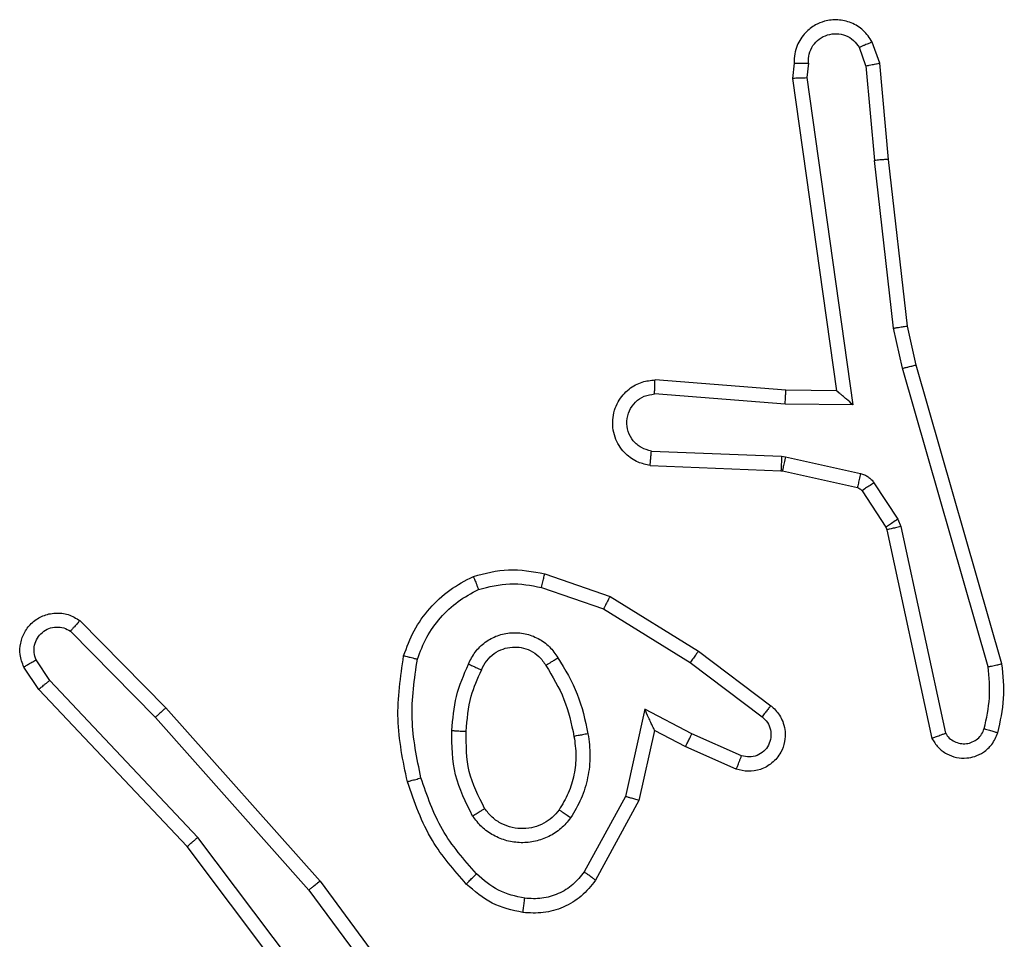
# Model space of a CAD drawing. Units: millimetres. Extents: x -4534 to 373077, y -3372 to 8015.
# Drawn here: x 2445 to 2459, y 5064 to 5077 of the extents above; entities that cross this region are included whole.
import ezdxf

# ---------------------------------------------------------------- set-up
doc = ezdxf.new("R2010")
doc.units = ezdxf.units.MM
doc.layers.add('Toestel 2D', color=7, linetype='Continuous', lineweight=20)

# ---------------------------------------------------------------- blocks, each defined once
blk = doc.blocks.new('2')
at = {"color": 7, "linetype": 'Continuous', "lineweight": 25}
for p, q in [((-1389.6486, 373.0235), (-1389.6577, 373.0495)), ((-1389.629, 373.0273), (-1389.6395, 373.0572)), ((-1389.7496, 373.0273), (-1389.7516, 373.0061)), ((-1389.7295, 373.0274), (-1389.7314, 373.0071)), ((-1389.6486, 373.0235), (-1389.6363, 372.8904)), ((-1389.6165, 372.892), (-1389.629, 373.0273)), ((-1389.7516, 373.0061), (-1389.6899, 372.5665)), ((-1389.7314, 373.0071), (-1389.6668, 372.5467)), ((-1389.6096, 372.6545), (-1389.6363, 372.8904)), ((-1389.5899, 372.6575), (-1389.6165, 372.892)), ((-1389.5776, 372.6025), (-1389.5899, 372.6575)), ((-1389.5969, 372.598), (-1389.6096, 372.6545)), ((-1389.4569, 372.182), (-1389.5776, 372.6025)), ((-1389.4764, 372.178), (-1389.5969, 372.598)), ((-1389.7613, 372.5672), (-1389.9453, 372.5816)), ((-1389.7621, 372.5476), (-1389.9459, 372.5619)), ((-1389.6899, 372.5665), (-1389.7613, 372.5672)), ((-1389.6668, 372.5467), (-1389.7621, 372.5476)), ((-1389.9504, 372.4815), (-1389.7672, 372.4742)), ((-1389.7672, 372.4742), (-1389.7617, 372.4735)), ((-1389.7617, 372.4735), (-1389.656, 372.4499)), ((-1389.9522, 372.4612), (-1389.768, 372.4538)), ((-1389.768, 372.4538), (-1389.7661, 372.4536)), ((-1389.7661, 372.4536), (-1389.6604, 372.4301)), ((-1389.6371, 372.4369), (-1389.6035, 372.3856)), ((-1389.6539, 372.4256), (-1389.6203, 372.3743)), ((-1389.6035, 372.3856), (-1389.5992, 372.3753)), ((-1389.6203, 372.3743), (-1389.6188, 372.3708)), ((-1389.6188, 372.3708), (-1389.5555, 372.0772)), ((-1389.5992, 372.3753), (-1389.5365, 372.0844)), ((-1390.1005, 372.3088), (-1390.0087, 372.2768)), ((-1390.1051, 372.2896), (-1390.0178, 372.2593)), ((-1390.0087, 372.2768), (-1389.8841, 372.2)), ((-1390.0178, 372.2593), (-1389.8958, 372.1841)), ((-1390.7549, 372.2429), (-1390.6339, 372.1201)), ((-1390.7682, 372.228), (-1390.6487, 372.1067)), ((-1389.8841, 372.2), (-1389.7824, 372.123)), ((-1390.7974, 372.1588), (-1390.8167, 372.1877)), ((-1390.8129, 372.146), (-1390.8339, 372.1775)), ((-1389.8958, 372.1841), (-1389.7947, 372.1075)), ((-1390.5889, 371.9379), (-1390.7974, 372.1588)), ((-1390.604, 371.9248), (-1390.8129, 372.146)), ((-1390.6339, 372.1201), (-1390.4169, 371.8762)), ((-1389.9598, 372.1182), (-1389.9871, 371.9954)), ((-1389.8934, 372.0836), (-1389.9598, 372.1182)), ((-1390.6487, 372.1067), (-1390.4326, 371.8637)), ((-1389.9459, 372.0882), (-1389.9679, 371.9897)), ((-1389.9021, 372.0653), (-1389.9459, 372.0882)), ((-1389.8235, 372.0527), (-1389.8934, 372.0836)), ((-1389.8309, 372.0339), (-1389.9021, 372.0653)), ((-1389.9871, 371.9954), (-1390.0452, 371.8894)), ((-1389.9679, 371.9897), (-1390.0289, 371.8774)), ((-1390.3628, 371.6382), (-1390.5889, 371.9379)), ((-1390.3788, 371.6261), (-1390.604, 371.9248)), ((-1390.4169, 371.8762), (-1390.2466, 371.646)), ((-1390.4326, 371.8637), (-1390.2643, 371.6363))]:
    blk.add_line(p, q, dxfattribs=at)
for points, knots in [([(-1389.6395, 373.0572), (-1389.6433, 373.063), (-1389.6509, 373.0744), (-1389.6686, 373.085), (-1389.6877, 373.0894), (-1389.7052, 373.0875), (-1389.7208, 373.0812), (-1389.7351, 373.0702), (-1389.7447, 373.0554), (-1389.7493, 373.0403), (-1389.7495, 373.0317), (-1389.7496, 373.0273)], [0, 0, 0, 0, 0.131582, 0.258904, 0.381659, 0.499866, 0.587805, 0.700375, 0.83753, 0.915718, 1, 1, 1, 1]), ([(-1389.7295, 373.0274), (-1389.7294, 373.0318), (-1389.7292, 373.0405), (-1389.7235, 373.0525), (-1389.7145, 373.062), (-1389.7027, 373.0679), (-1389.6896, 373.0696), (-1389.6768, 373.0669), (-1389.6654, 373.0601), (-1389.6603, 373.0531), (-1389.6577, 373.0495)], [0, 0, 0, 0, 0.125034, 0.250088, 0.37514, 0.499876, 0.624924, 0.749686, 0.874765, 1, 1, 1, 1]), ([(-1389.6395, 373.0572), (-1389.6397, 373.0571), (-1389.6402, 373.057), (-1389.6433, 373.0557), (-1389.6468, 373.0543), (-1389.6501, 373.0529), (-1389.6538, 373.0513), (-1389.6564, 373.0501), (-1389.6577, 373.0495)], [0, 0, 0, 0, 0.222891, 0.463504, 0.590693, 0.722421, 0.858998, 1, 1, 1, 1]), ([(-1389.7496, 373.0273), (-1389.7495, 373.0273), (-1389.7493, 373.0274), (-1389.748, 373.0274), (-1389.746, 373.0275), (-1389.7425, 373.0275), (-1389.737, 373.0275), (-1389.732, 373.0274), (-1389.7295, 373.0274)], [0, 0, 0, 0, 0.133728, 0.264937, 0.393811, 0.519766, 0.764561, 1, 1, 1, 1]), ([(-1389.6486, 373.0235), (-1389.647, 373.0238), (-1389.6439, 373.0245), (-1389.6397, 373.0254), (-1389.6361, 373.0261), (-1389.6326, 373.0268), (-1389.6296, 373.0273), (-1389.6292, 373.0273), (-1389.629, 373.0273)], [0, 0, 0, 0, 0.1555285, 0.3034177, 0.440881, 0.5702704, 0.8022302, 1, 1, 1, 1]), ([(-1389.7516, 373.0061), (-1389.7514, 373.0062), (-1389.751, 373.0063), (-1389.748, 373.0066), (-1389.7443, 373.0067), (-1389.7406, 373.0069), (-1389.7362, 373.0069), (-1389.7331, 373.007), (-1389.7314, 373.0071)], [0, 0, 0, 0, 0.197942, 0.430299, 0.559568, 0.697215, 0.844576, 1, 1, 1, 1]), ([(-1389.6165, 372.892), (-1389.6168, 372.892), (-1389.6174, 372.8921), (-1389.622, 372.8918), (-1389.6285, 372.8912), (-1389.6337, 372.8907), (-1389.6363, 372.8904)], [0, 0, 0, 0, 0.250032, 0.499579, 0.749739, 1, 1, 1, 1]), ([(-1389.6096, 372.6545), (-1389.608, 372.6548), (-1389.6049, 372.6553), (-1389.6007, 372.656), (-1389.5971, 372.6565), (-1389.5935, 372.657), (-1389.5906, 372.6575), (-1389.5901, 372.6575), (-1389.5899, 372.6575)], [0, 0, 0, 0, 0.154902, 0.301721, 0.439753, 0.568946, 0.801582, 1, 1, 1, 1]), ([(-1389.5969, 372.598), (-1389.5951, 372.5984), (-1389.5918, 372.5992), (-1389.5873, 372.6004), (-1389.5837, 372.6012), (-1389.5804, 372.602), (-1389.5781, 372.6025), (-1389.5777, 372.6025), (-1389.5776, 372.6025)], [0, 0, 0, 0, 0.173861, 0.33432, 0.479893, 0.612413, 0.833811, 1, 1, 1, 1]), ([(-1389.9522, 372.4612), (-1389.9579, 372.4625), (-1389.9706, 372.4652), (-1389.9848, 372.4751), (-1389.9947, 372.4868), (-1390.0009, 372.4981), (-1390.0046, 372.5112), (-1390.0054, 372.5252), (-1390.0028, 372.5388), (-1389.9962, 372.5543), (-1389.9833, 372.5692), (-1389.9645, 372.5796), (-1389.9514, 372.581), (-1389.9453, 372.5816)], [0, 0, 0, 0, 0.097066, 0.21344, 0.279267, 0.349971, 0.425629, 0.504924, 0.580517, 0.652182, 0.783418, 0.899386, 1, 1, 1, 1]), ([(-1389.9459, 372.5619), (-1389.9459, 372.5644), (-1389.9457, 372.5694), (-1389.9456, 372.5759), (-1389.9454, 372.5797), (-1389.9454, 372.5813), (-1389.9454, 372.5815), (-1389.9453, 372.5816)], [0, 0, 0, 0, 0.238161, 0.483957, 0.737342, 0.867686, 1, 1, 1, 1]), ([(-1389.9504, 372.4815), (-1389.9553, 372.4828), (-1389.965, 372.4853), (-1389.9766, 372.4954), (-1389.9839, 372.5087), (-1389.9858, 372.5238), (-1389.9822, 372.5386), (-1389.9735, 372.551), (-1389.9608, 372.5598), (-1389.9509, 372.5612), (-1389.9459, 372.5619)], [0, 0, 0, 0, 0.124999, 0.250106, 0.375086, 0.499944, 0.62498, 0.75015, 0.874948, 1, 1, 1, 1]), ([(-1389.7621, 372.5476), (-1389.762, 372.5502), (-1389.7617, 372.5554), (-1389.7614, 372.5618), (-1389.7612, 372.5663), (-1389.7613, 372.5669), (-1389.7613, 372.5672)], [0, 0, 0, 0, 0.250225, 0.500613, 0.750071, 1, 1, 1, 1]), ([(-1389.6668, 372.5467), (-1389.6698, 372.5493), (-1389.6748, 372.5537), (-1389.6809, 372.559), (-1389.685, 372.5625), (-1389.6877, 372.5648), (-1389.6894, 372.5662), (-1389.6897, 372.5664), (-1389.6899, 372.5665)], [0, 0, 0, 0, 0.300445, 0.502661, 0.650971, 0.780812, 0.895515, 1, 1, 1, 1]), ([(-1389.9522, 372.4612), (-1389.9522, 372.4613), (-1389.9522, 372.4615), (-1389.9521, 372.4628), (-1389.9519, 372.4648), (-1389.9516, 372.4683), (-1389.9511, 372.4739), (-1389.9507, 372.479), (-1389.9504, 372.4815)], [0, 0, 0, 0, 0.132257, 0.262384, 0.390342, 0.516547, 0.761846, 1, 1, 1, 1]), ([(-1389.7672, 372.4742), (-1389.7673, 372.4712), (-1389.7675, 372.4653), (-1389.7678, 372.4586), (-1389.768, 372.4546), (-1389.768, 372.4541), (-1389.768, 372.4538)], [0, 0, 0, 0, 0.280081, 0.559104, 0.779383, 1, 1, 1, 1]), ([(-1389.7617, 372.4735), (-1389.7624, 372.4706), (-1389.7636, 372.4648), (-1389.7651, 372.4582), (-1389.766, 372.4544), (-1389.7661, 372.4539), (-1389.7661, 372.4536)], [0, 0, 0, 0, 0.280062, 0.559121, 0.779424, 1, 1, 1, 1]), ([(-1389.656, 372.4499), (-1389.6567, 372.447), (-1389.6579, 372.4412), (-1389.6594, 372.4347), (-1389.6603, 372.4308), (-1389.6604, 372.4303), (-1389.6604, 372.4301)], [0, 0, 0, 0, 0.279639, 0.55869, 0.77925, 1, 1, 1, 1]), ([(-1389.656, 372.4499), (-1389.6541, 372.4494), (-1389.6504, 372.4483), (-1389.6452, 372.4453), (-1389.6407, 372.4416), (-1389.6383, 372.4385), (-1389.6371, 372.4369)], [0, 0, 0, 0, 0.250115, 0.500106, 0.749454, 1, 1, 1, 1]), ([(-1389.6371, 372.4369), (-1389.6396, 372.4352), (-1389.6446, 372.432), (-1389.6501, 372.4283), (-1389.6533, 372.426), (-1389.6537, 372.4257), (-1389.6539, 372.4256)], [0, 0, 0, 0, 0.279716, 0.558953, 0.779444, 1, 1, 1, 1]), ([(-1389.6604, 372.4301), (-1389.6592, 372.4296), (-1389.6565, 372.4288), (-1389.6548, 372.4267), (-1389.6539, 372.4256)], [0, 0, 0, 0, 0.485193, 1, 1, 1, 1]), ([(-1389.6035, 372.3856), (-1389.606, 372.384), (-1389.6109, 372.3807), (-1389.6165, 372.377), (-1389.6197, 372.3748), (-1389.6201, 372.3745), (-1389.6203, 372.3743)], [0, 0, 0, 0, 0.279833, 0.559107, 0.779415, 1, 1, 1, 1]), ([(-1389.5992, 372.3753), (-1389.6018, 372.3748), (-1389.6069, 372.3736), (-1389.6134, 372.3721), (-1389.6179, 372.3711), (-1389.6185, 372.3709), (-1389.6188, 372.3708)], [0, 0, 0, 0, 0.25003, 0.500257, 0.749902, 1, 1, 1, 1]), ([(-1390.2011, 372.3051), (-1390.1847, 372.3094), (-1390.1514, 372.3182), (-1390.1176, 372.3119), (-1390.1005, 372.3088)], [0, 0, 0, 0, 0.495149, 1, 1, 1, 1]), ([(-1390.2992, 372.1934), (-1390.2948, 372.2054), (-1390.286, 372.2295), (-1390.2633, 372.2607), (-1390.2352, 372.2873), (-1390.2125, 372.2991), (-1390.2011, 372.3051)], [0, 0, 0, 0, 0.24995, 0.500066, 0.750017, 1, 1, 1, 1]), ([(-1390.2011, 372.3051), (-1390.201, 372.3049), (-1390.2009, 372.3045), (-1390.1998, 372.3019), (-1390.1985, 372.2987), (-1390.1971, 372.2953), (-1390.1956, 372.2913), (-1390.1944, 372.2883), (-1390.1938, 372.2868)], [0, 0, 0, 0, 0.192581, 0.423174, 0.552807, 0.692165, 0.841703, 1, 1, 1, 1]), ([(-1390.1051, 372.2896), (-1390.1048, 372.291), (-1390.1041, 372.2938), (-1390.1032, 372.2977), (-1390.1024, 372.3011), (-1390.1015, 372.3048), (-1390.1007, 372.308), (-1390.1006, 372.3085), (-1390.1005, 372.3088)], [0, 0, 0, 0, 0.14077, 0.277394, 0.409369, 0.536545, 0.777286, 1, 1, 1, 1]), ([(-1390.2799, 372.1887), (-1390.276, 372.1992), (-1390.268, 372.2202), (-1390.248, 372.2475), (-1390.2235, 372.2709), (-1390.2037, 372.2815), (-1390.1938, 372.2868)], [0, 0, 0, 0, 0.249956, 0.499967, 0.750151, 1, 1, 1, 1]), ([(-1390.1938, 372.2868), (-1390.1791, 372.2905), (-1390.1498, 372.298), (-1390.12, 372.2924), (-1390.1051, 372.2896)], [0, 0, 0, 0, 0.499924, 1, 1, 1, 1]), ([(-1390.0087, 372.2768), (-1390.0089, 372.2766), (-1390.0092, 372.276), (-1390.0113, 372.2721), (-1390.0143, 372.2663), (-1390.0166, 372.2616), (-1390.0178, 372.2593)], [0, 0, 0, 0, 0.249954, 0.499869, 0.74993, 1, 1, 1, 1]), ([(-1390.8339, 372.1775), (-1390.8361, 372.1833), (-1390.8401, 372.1941), (-1390.8391, 372.2115), (-1390.8333, 372.2274), (-1390.8224, 372.241), (-1390.8073, 372.2505), (-1390.7896, 372.2545), (-1390.7709, 372.2526), (-1390.7603, 372.2461), (-1390.7549, 372.2429)], [0, 0, 0, 0, 0.130662, 0.244972, 0.364066, 0.485846, 0.610469, 0.737588, 0.867484, 1, 1, 1, 1]), ([(-1390.7549, 372.2429), (-1390.7551, 372.2427), (-1390.7555, 372.2424), (-1390.7578, 372.2398), (-1390.7604, 372.237), (-1390.7628, 372.2343), (-1390.7654, 372.2313), (-1390.7673, 372.2291), (-1390.7682, 372.228)], [0, 0, 0, 0, 0.226857, 0.468534, 0.595586, 0.726557, 0.861515, 1, 1, 1, 1]), ([(-1390.8167, 372.1877), (-1390.8178, 372.191), (-1390.8201, 372.1978), (-1390.8193, 372.2086), (-1390.8153, 372.2186), (-1390.8082, 372.2267), (-1390.7989, 372.2323), (-1390.7883, 372.2344), (-1390.7775, 372.2332), (-1390.7713, 372.2297), (-1390.7682, 372.228)], [0, 0, 0, 0, 0.124924, 0.250031, 0.374903, 0.500093, 0.624915, 0.750119, 0.875076, 1, 1, 1, 1]), ([(-1390.2081, 372.1817), (-1390.2051, 372.1876), (-1390.1993, 372.1994), (-1390.1848, 372.2131), (-1390.1674, 372.2226), (-1390.1479, 372.2267), (-1390.1281, 372.2253), (-1390.1095, 372.2185), (-1390.0932, 372.2069), (-1390.0857, 372.1961), (-1390.082, 372.1907)], [0, 0, 0, 0, 0.124877, 0.249894, 0.374962, 0.49991, 0.62501, 0.749843, 0.874897, 1, 1, 1, 1]), ([(-1390.1897, 372.1733), (-1390.1875, 372.1779), (-1390.1832, 372.1869), (-1390.1722, 372.197), (-1390.1597, 372.2035), (-1390.1465, 372.2061), (-1390.1333, 372.2054), (-1390.1203, 372.2011), (-1390.1078, 372.1928), (-1390.102, 372.1843), (-1390.099, 372.1798)], [0, 0, 0, 0, 0.133397, 0.26161, 0.384709, 0.502622, 0.612324, 0.730282, 0.859354, 1, 1, 1, 1]), ([(-1389.8841, 372.2), (-1389.8843, 372.1998), (-1389.8847, 372.1994), (-1389.8874, 372.1957), (-1389.8912, 372.1904), (-1389.8942, 372.1862), (-1389.8958, 372.1841)], [0, 0, 0, 0, 0.249961, 0.49979, 0.749639, 1, 1, 1, 1]), ([(-1390.8339, 372.1775), (-1390.8338, 372.1775), (-1390.8337, 372.1777), (-1390.8325, 372.1785), (-1390.8308, 372.1795), (-1390.8278, 372.1813), (-1390.823, 372.1841), (-1390.8187, 372.1865), (-1390.8167, 372.1877)], [0, 0, 0, 0, 0.137755, 0.272327, 0.40274, 0.529234, 0.771799, 1, 1, 1, 1]), ([(-1390.294, 372.0161), (-1390.3001, 372.0455), (-1390.3124, 372.1043), (-1390.3036, 372.1637), (-1390.2992, 372.1934)], [0, 0, 0, 0, 0.499986, 1, 1, 1, 1]), ([(-1390.2992, 372.1934), (-1390.299, 372.1934), (-1390.2985, 372.1933), (-1390.2952, 372.1925), (-1390.2915, 372.1917), (-1390.2881, 372.1908), (-1390.2842, 372.1898), (-1390.2813, 372.1891), (-1390.2799, 372.1887)], [0, 0, 0, 0, 0.221857, 0.461562, 0.589197, 0.721115, 0.858374, 1, 1, 1, 1]), ([(-1390.2748, 372.0215), (-1390.2806, 372.0492), (-1390.2921, 372.1047), (-1390.284, 372.1607), (-1390.2799, 372.1887)], [0, 0, 0, 0, 0.500005, 1, 1, 1, 1]), ([(-1390.099, 372.1798), (-1390.0989, 372.1799), (-1390.0988, 372.1801), (-1390.0972, 372.1811), (-1390.0947, 372.1828), (-1390.0914, 372.1848), (-1390.0871, 372.1874), (-1390.0838, 372.1895), (-1390.082, 372.1907)], [0, 0, 0, 0, 0.125157, 0.332895, 0.468355, 0.624592, 0.801663, 1, 1, 1, 1]), ([(-1390.082, 372.1907), (-1390.072, 372.174), (-1390.052, 372.1407), (-1390.0438, 372.1027), (-1390.0397, 372.0837)], [0, 0, 0, 0, 0.500054, 1, 1, 1, 1]), ([(-1390.2314, 372.0882), (-1390.23, 372.1044), (-1390.2274, 372.1368), (-1390.2145, 372.1668), (-1390.2081, 372.1817)], [0, 0, 0, 0, 0.499906, 1, 1, 1, 1]), ([(-1390.2113, 372.0869), (-1390.2099, 372.1037), (-1390.2073, 372.1337), (-1390.1951, 372.1612), (-1390.1897, 372.1733)], [0, 0, 0, 0, 0.558832, 1, 1, 1, 1]), ([(-1390.2081, 372.1817), (-1390.2062, 372.1809), (-1390.2025, 372.1793), (-1390.1979, 372.1772), (-1390.1944, 372.1756), (-1390.1916, 372.1744), (-1390.1899, 372.1735), (-1390.1898, 372.1734), (-1390.1897, 372.1733)], [0, 0, 0, 0, 0.198025, 0.375964, 0.53195, 0.667582, 0.875411, 1, 1, 1, 1]), ([(-1390.099, 372.1798), (-1390.0896, 372.1643), (-1390.0707, 372.1332), (-1390.0631, 372.0977), (-1390.0594, 372.08)], [0, 0, 0, 0, 0.49993, 1, 1, 1, 1]), ([(-1389.4819, 372.0909), (-1389.4787, 372.1053), (-1389.4723, 372.134), (-1389.475, 372.1633), (-1389.4764, 372.178)], [0, 0, 0, 0, 0.500044, 1, 1, 1, 1]), ([(-1389.4764, 372.178), (-1389.4749, 372.1783), (-1389.4719, 372.179), (-1389.4677, 372.1798), (-1389.4642, 372.1806), (-1389.4606, 372.1814), (-1389.4576, 372.182), (-1389.4572, 372.182), (-1389.4569, 372.182)], [0, 0, 0, 0, 0.152364, 0.296257, 0.432996, 0.561983, 0.796085, 1, 1, 1, 1]), ([(-1389.4628, 372.0851), (-1389.4592, 372.1011), (-1389.452, 372.1331), (-1389.4553, 372.1657), (-1389.4569, 372.182)], [0, 0, 0, 0, 0.500059, 1, 1, 1, 1]), ([(-1390.8129, 372.146), (-1390.8128, 372.1462), (-1390.8125, 372.1465), (-1390.8102, 372.1485), (-1390.8074, 372.1508), (-1390.8045, 372.1531), (-1390.8012, 372.1558), (-1390.7987, 372.1578), (-1390.7974, 372.1588)], [0, 0, 0, 0, 0.198434, 0.430585, 0.55972, 0.698019, 0.844897, 1, 1, 1, 1]), ([(-1390.6339, 372.1201), (-1390.6341, 372.1199), (-1390.6346, 372.1196), (-1390.637, 372.1175), (-1390.6398, 372.1149), (-1390.6425, 372.1125), (-1390.6455, 372.1097), (-1390.6476, 372.1077), (-1390.6487, 372.1067)], [0, 0, 0, 0, 0.217469, 0.455995, 0.58399, 0.717283, 0.855897, 1, 1, 1, 1]), ([(-1389.9459, 372.0882), (-1389.946, 372.0883), (-1389.9461, 372.0887), (-1389.9472, 372.091), (-1389.9489, 372.0946), (-1389.9514, 372.1), (-1389.955, 372.1079), (-1389.958, 372.1144), (-1389.9598, 372.1182)], [0, 0, 0, 0, 0.101238, 0.21437, 0.344645, 0.495577, 0.698232, 1, 1, 1, 1]), ([(-1389.7824, 372.123), (-1389.7818, 372.1226), (-1389.7764, 372.1184), (-1389.7697, 372.1103), (-1389.7642, 372.098), (-1389.7616, 372.0861), (-1389.7624, 372.0719), (-1389.7679, 372.0561), (-1389.7797, 372.0418), (-1389.7963, 372.0326), (-1389.8142, 372.0296), (-1389.8254, 372.0325), (-1389.8309, 372.0339)], [0, 0, 0, 0, 0.015084, 0.141208, 0.210755, 0.293837, 0.390372, 0.50051, 0.635508, 0.763585, 0.885055, 1, 1, 1, 1]), ([(-1389.7824, 372.123), (-1389.7825, 372.123), (-1389.7826, 372.1228), (-1389.7835, 372.1217), (-1389.7848, 372.1201), (-1389.787, 372.1174), (-1389.7903, 372.1132), (-1389.7933, 372.1094), (-1389.7947, 372.1075)], [0, 0, 0, 0, 0.139636, 0.275284, 0.406572, 0.534254, 0.774798, 1, 1, 1, 1]), ([(-1389.7947, 372.1075), (-1389.792, 372.105), (-1389.7865, 372.1), (-1389.7822, 372.0895), (-1389.7817, 372.0783), (-1389.7851, 372.0675), (-1389.7919, 372.0586), (-1389.8015, 372.0527), (-1389.8126, 372.0502), (-1389.8198, 372.0519), (-1389.8235, 372.0527)], [0, 0, 0, 0, 0.125224, 0.250163, 0.374873, 0.500085, 0.624732, 0.749877, 0.874842, 1, 1, 1, 1]), ([(-1389.5365, 372.0844), (-1389.5348, 372.0821), (-1389.5314, 372.0773), (-1389.5241, 372.0724), (-1389.5158, 372.0697), (-1389.507, 372.0694), (-1389.4985, 372.0717), (-1389.4911, 372.0764), (-1389.4851, 372.0828), (-1389.483, 372.0882), (-1389.4819, 372.0909)], [0, 0, 0, 0, 0.12513, 0.250058, 0.374946, 0.50032, 0.6251, 0.750071, 0.874917, 1, 1, 1, 1]), ([(-1389.4819, 372.0909), (-1389.4794, 372.0902), (-1389.4744, 372.0887), (-1389.468, 372.0868), (-1389.4637, 372.0854), (-1389.4631, 372.0852), (-1389.4628, 372.0851)], [0, 0, 0, 0, 0.250037, 0.500291, 0.750076, 1, 1, 1, 1]), ([(-1390.2021, 371.9679), (-1390.2117, 371.9869), (-1390.2307, 372.0247), (-1390.2312, 372.067), (-1390.2314, 372.0882)], [0, 0, 0, 0, 0.50002, 1, 1, 1, 1]), ([(-1390.2314, 372.0882), (-1390.2296, 372.0881), (-1390.2262, 372.0879), (-1390.2216, 372.0877), (-1390.2178, 372.0874), (-1390.2144, 372.0872), (-1390.2118, 372.087), (-1390.2115, 372.087), (-1390.2113, 372.0869)], [0, 0, 0, 0, 0.169564, 0.326319, 0.470014, 0.60111, 0.825466, 1, 1, 1, 1]), ([(-1390.1852, 371.9785), (-1390.1938, 371.9955), (-1390.211, 372.0297), (-1390.2112, 372.0678), (-1390.2113, 372.0869)], [0, 0, 0, 0, 0.500024, 1, 1, 1, 1]), ([(-1390.0594, 372.08), (-1390.0581, 372.071), (-1390.0556, 372.0531), (-1390.0588, 372.0259), (-1390.0665, 371.9998), (-1390.0758, 371.9842), (-1390.0805, 371.9765)], [0, 0, 0, 0, 0.250061, 0.500077, 0.750015, 1, 1, 1, 1]), ([(-1390.0397, 372.0837), (-1390.0383, 372.0734), (-1390.0356, 372.0528), (-1390.0394, 372.0218), (-1390.0482, 371.9919), (-1390.0588, 371.9741), (-1390.0641, 371.9652)], [0, 0, 0, 0, 0.250063, 0.500158, 0.750173, 1, 1, 1, 1]), ([(-1390.0397, 372.0837), (-1390.0423, 372.0832), (-1390.0474, 372.0822), (-1390.054, 372.081), (-1390.0585, 372.0801), (-1390.0591, 372.08), (-1390.0594, 372.08)], [0, 0, 0, 0, 0.250324, 0.500017, 0.750015, 1, 1, 1, 1]), ([(-1389.9021, 372.0653), (-1389.902, 372.0657), (-1389.9019, 372.0663), (-1389.8999, 372.0705), (-1389.897, 372.0765), (-1389.8946, 372.0812), (-1389.8934, 372.0836)], [0, 0, 0, 0, 0.250267, 0.499741, 0.749758, 1, 1, 1, 1]), ([(-1389.5555, 372.0772), (-1389.5528, 372.0728), (-1389.5475, 372.0641), (-1389.5351, 372.055), (-1389.5212, 372.0498), (-1389.5075, 372.0489), (-1389.4944, 372.0516), (-1389.482, 372.0576), (-1389.4697, 372.0687), (-1389.4652, 372.0794), (-1389.4628, 372.0851)], [0, 0, 0, 0, 0.128927, 0.254959, 0.378254, 0.500305, 0.595404, 0.710465, 0.845216, 1, 1, 1, 1]), ([(-1389.5555, 372.0772), (-1389.5553, 372.0774), (-1389.5548, 372.0776), (-1389.5514, 372.0789), (-1389.5477, 372.0802), (-1389.5443, 372.0815), (-1389.5405, 372.0829), (-1389.5378, 372.0839), (-1389.5365, 372.0844)], [0, 0, 0, 0, 0.228304, 0.470508, 0.596835, 0.727882, 0.861848, 1, 1, 1, 1]), ([(-1389.8309, 372.0339), (-1389.8308, 372.0341), (-1389.8306, 372.0346), (-1389.8293, 372.0379), (-1389.8278, 372.0415), (-1389.8265, 372.0449), (-1389.825, 372.0487), (-1389.824, 372.0514), (-1389.8235, 372.0527)], [0, 0, 0, 0, 0.227444, 0.469517, 0.596439, 0.726955, 0.861982, 1, 1, 1, 1]), ([(-1390.294, 372.0161), (-1390.2937, 372.0162), (-1390.2932, 372.0164), (-1390.2888, 372.0177), (-1390.2824, 372.0195), (-1390.2773, 372.0208), (-1390.2748, 372.0215)], [0, 0, 0, 0, 0.249992, 0.500159, 0.750149, 1, 1, 1, 1]), ([(-1390.1968, 371.8864), (-1390.2142, 371.9064), (-1390.2489, 371.9464), (-1390.2662, 371.9965), (-1390.2748, 372.0215)], [0, 0, 0, 0, 0.499963, 1, 1, 1, 1]), ([(-1390.211, 371.8722), (-1390.2282, 371.8918), (-1390.2654, 371.9341), (-1390.284, 371.9874), (-1390.294, 372.0161)], [0, 0, 0, 0, 0.462904, 1, 1, 1, 1]), ([(-1389.9679, 371.9897), (-1389.9681, 371.9898), (-1389.9685, 371.99), (-1389.9715, 371.9909), (-1389.9751, 371.992), (-1389.9786, 371.9929), (-1389.9827, 371.9942), (-1389.9856, 371.995), (-1389.9871, 371.9954)], [0, 0, 0, 0, 0.207646, 0.443114, 0.57134, 0.706645, 0.849649, 1, 1, 1, 1]), ([(-1390.2021, 371.9679), (-1390.1999, 371.9693), (-1390.1955, 371.9721), (-1390.1899, 371.9756), (-1390.186, 371.978), (-1390.1855, 371.9783), (-1390.1852, 371.9785)], [0, 0, 0, 0, 0.25014, 0.499668, 0.749919, 1, 1, 1, 1]), ([(-1390.0805, 371.9765), (-1390.0835, 371.9728), (-1390.0896, 371.9654), (-1390.1018, 371.9572), (-1390.1157, 371.9517), (-1390.1309, 371.9495), (-1390.1465, 371.9511), (-1390.1614, 371.9565), (-1390.1751, 371.9656), (-1390.1818, 371.9741), (-1390.1852, 371.9785)], [0, 0, 0, 0, 0.116054, 0.234578, 0.355597, 0.479335, 0.605604, 0.734427, 0.865887, 1, 1, 1, 1]), ([(-1390.0641, 371.9652), (-1390.0685, 371.96), (-1390.0772, 371.9496), (-1390.0945, 371.9386), (-1390.1136, 371.9316), (-1390.1339, 371.9296), (-1390.1541, 371.9324), (-1390.173, 371.9401), (-1390.1898, 371.9518), (-1390.198, 371.9626), (-1390.2021, 371.9679)], [0, 0, 0, 0, 0.125007, 0.250122, 0.375091, 0.499903, 0.625033, 0.750097, 0.875089, 1, 1, 1, 1]), ([(-1390.0641, 371.9652), (-1390.0663, 371.9667), (-1390.0705, 371.9697), (-1390.0759, 371.9735), (-1390.0796, 371.976), (-1390.0802, 371.9763), (-1390.0805, 371.9765)], [0, 0, 0, 0, 0.250175, 0.499792, 0.749634, 1, 1, 1, 1]), ([(-1390.604, 371.9248), (-1390.6039, 371.9249), (-1390.6036, 371.9252), (-1390.6014, 371.9272), (-1390.5986, 371.9296), (-1390.5958, 371.932), (-1390.5925, 371.9348), (-1390.5901, 371.9369), (-1390.5889, 371.9379)], [0, 0, 0, 0, 0.198269, 0.431068, 0.560085, 0.697848, 0.844819, 1, 1, 1, 1]), ([(-1390.211, 371.8722), (-1390.2108, 371.8724), (-1390.2103, 371.8729), (-1390.2071, 371.8762), (-1390.2024, 371.8809), (-1390.1987, 371.8846), (-1390.1968, 371.8864)], [0, 0, 0, 0, 0.250352, 0.499964, 0.74955, 1, 1, 1, 1]), ([(-1390.1287, 371.8521), (-1390.1415, 371.8549), (-1390.167, 371.8607), (-1390.1869, 371.8778), (-1390.1968, 371.8864)], [0, 0, 0, 0, 0.499904, 1, 1, 1, 1]), ([(-1390.0452, 371.8894), (-1390.0502, 371.8831), (-1390.0602, 371.8704), (-1390.0811, 371.8578), (-1390.1045, 371.8507), (-1390.1206, 371.8516), (-1390.1287, 371.8521)], [0, 0, 0, 0, 0.249974, 0.499881, 0.749951, 1, 1, 1, 1]), ([(-1390.0289, 371.8774), (-1390.0291, 371.8776), (-1390.0296, 371.878), (-1390.0325, 371.8801), (-1390.0357, 371.8825), (-1390.0386, 371.8846), (-1390.0418, 371.8869), (-1390.044, 371.8886), (-1390.0452, 371.8894)], [0, 0, 0, 0, 0.236423, 0.481294, 0.607076, 0.735582, 0.866661, 1, 1, 1, 1]), ([(-1390.4169, 371.8762), (-1390.4171, 371.8761), (-1390.4174, 371.8758), (-1390.4197, 371.874), (-1390.4226, 371.8717), (-1390.4255, 371.8694), (-1390.4288, 371.8667), (-1390.4313, 371.8648), (-1390.4326, 371.8637)], [0, 0, 0, 0, 0.1985234, 0.430708, 0.5601396, 0.6976861, 0.8448509, 1, 1, 1, 1]), ([(-1390.1314, 371.8321), (-1390.1463, 371.8354), (-1390.1762, 371.8421), (-1390.1994, 371.8622), (-1390.211, 371.8722)], [0, 0, 0, 0, 0.499898, 1, 1, 1, 1]), ([(-1390.0289, 371.8774), (-1390.0353, 371.8696), (-1390.0479, 371.854), (-1390.0739, 371.8387), (-1390.1024, 371.8303), (-1390.1218, 371.8315), (-1390.1314, 371.8321)], [0, 0, 0, 0, 0.255739, 0.507763, 0.755826, 1, 1, 1, 1]), ([(-1390.1314, 371.8321), (-1390.1313, 371.8324), (-1390.1312, 371.833), (-1390.1306, 371.8376), (-1390.1298, 371.8442), (-1390.1291, 371.8494), (-1390.1287, 371.8521)], [0, 0, 0, 0, 0.250262, 0.500008, 0.749747, 1, 1, 1, 1])]:
    blk.add_open_spline(points, degree=3, knots=knots, dxfattribs=at)
blk = doc.blocks.new('VPL-03-WD1452')
at = {"layer": 'Toestel 2D', "xscale": 10, "yscale": 10, "zscale": 10}
blk.add_blockref('2', (16353.821, 1345.729), dxfattribs=at)

msp = doc.modelspace()

# ---------------------------------------------------------------- block references
msp.add_blockref('VPL-03-WD1452', (0, 0))

doc.saveas('drawing.dxf')
